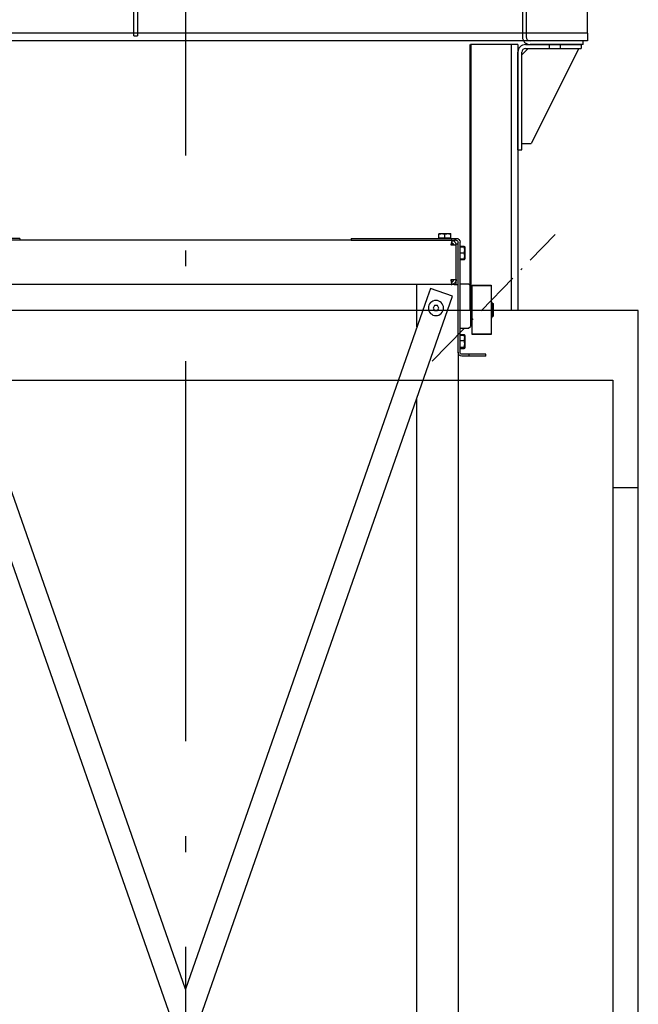
# Model space of a CAD drawing. Units: inches. Extents: x 14920 to 53617, y 41874 to 96503.
# Drawn here: x 34397 to 35374, y 72786 to 74341 of the extents above; entities that cross this region are included whole.
import ezdxf

# ---------------------------------------------------------------- set-up
doc = ezdxf.new("R2010")
doc.units = ezdxf.units.IN
doc.header["$MEASUREMENT"] = 0
doc.linetypes.add('ACAD_ISO10W100', pattern=[18.5, 12, -3, 0.5, -3])
for name, color, linetype in [('ARCATA', 4, 'Continuous'), ('ASSI', 3, 'ACAD_ISO10W100'), ('CABINA', 7, 'Continuous'), ('CAMPITURE', 1, 'Continuous'), ('GUIDE', 3, 'Continuous'), ('STAFFE', 3, 'Continuous'), ('wsporniki', 7, 'Continuous')]:
    doc.layers.add(name, color=color, linetype=linetype)

# ---------------------------------------------------------------- blocks, each defined once
blk = doc.blocks.new('Cabina Lat')
at = {"layer": 'CABINA'}
for p, q in [((357.67, 0), (-374.83, 0)), ((357.67, -1175), (357.67, 0)), ((337.67, -55), (337.67, -1140)), ((357.67, -140), (337.67, -140))]:
    blk.add_line(p, q, dxfattribs=at)
at = {"layer": 'CABINA', "ltscale": 300}
blk.add_line((-362.33, -55), (337.67, -55), dxfattribs=at)
blk = doc.blocks.new('arcf')
at = {"layer": 'ARCATA'}
for p, q in [((-213, 592.82), (-213.75, 592.82)), ((-213.75, 591.32), (-213, 591.32)), ((-213, 591.32), (-213, 592.82)), ((-130.88, 592.82), (-213, 592.82)), ((-130.88, 591.32), (-213, 591.32)), ((-207.13, 596.57), (-209.5, 596.57)), ((-209.5, 596.14), (-209.5, 596.57)), ((-209.5, 593.12), (-209.5, 596.14)), ((-204.75, 593.12), (-209.5, 593.12)), ((-209.05, 593.12), (-209.05, 592.82)), ((-202.37, 596.57), (-207.13, 596.57)), ((-204.75, 593.12), (-204.75, 596.14)), ((-200, 593.12), (-204.75, 593.12)), ((-200, 596.57), (-202.37, 596.57)), ((-200.45, 593.12), (-200.45, 592.82)), ((-200, 596.57), (-200, 596.14)), ((-200, 593.12), (-200, 596.14)), ((-130.88, 592.82), (-130.88, 591.32)), ((-130.88, 591.32), (130.87, 591.32)), ((130.87, 592.82), (130.87, 591.32)), ((130.87, 592.82), (213, 592.82)), ((130.87, 591.32), (213, 591.32)), ((-220.5, 586.07), (-220.43, 586.19)), ((-220.5, 586.07), (-220.5, 585.95)), ((-220.5, 585.95), (-220.5, 582.74)), ((-220.2, 586.07), (-220.2, 586.07)), ((-220.2, 586.07), (-220.2, 586.07)), ((-220.2, 586.07), (-220.2, 583.68)), ((-220.2, 583.68), (-220.2, 578.93)), ((-217.05, 586.55), (-220.08, 586.55)), ((-216.75, 586.08), (-219.78, 586.08)), ((-216.75, 586.06), (-219.78, 586.06)), ((-217.05, 586.55), (-217.05, 586.08)), ((-216.75, 502.82), (-216.75, 589.82)), ((-215.25, 502.82), (-215.25, 589.82)), ((-215.25, 588.32), (-213.75, 588.32)), ((-213.75, 588.32), (-213.62, 588.32)), ((-213.75, 587.32), (-213.75, 588.32)), ((-213.75, 560.32), (-213.75, 587.32)), ((-213.75, 587.32), (-209.75, 587.32)), ((-211.48, 588.32), (-209.9, 588.32)), ((-210.01, 588.83), (-210.31, 590.41)), ((-210.02, 589.14), (-210.02, 589.14)), ((-220.5, 582.74), (-220.5, 578.1)), ((-220.5, 578.1), (-220.5, 576.57)), ((-220.5, 576.57), (-220.43, 576.45)), ((-220.2, 578.93), (-220.2, 576.57)), ((-220.2, 576.57), (-220.2, 576.57)), ((-217.05, 576.08), (-220.08, 576.08)), ((-216.75, 581.3), (-219.78, 581.3)), ((-216.75, 576.56), (-219.78, 576.56)), ((-217.05, 576.56), (-217.05, 576.08)), ((-213.75, 556.32), (-213.75, 560.32)), ((-209.75, 560.32), (-213.75, 560.32)), ((-241.25, 555.79), (-241.25, 555.24)), ((-226.25, 555.79), (-241.25, 555.79)), ((-241.25, 555.24), (-226.25, 555.24)), ((-241.25, 555.24), (-241.25, 517.39)), ((-226.25, 555.24), (-226.25, 555.79)), ((-226.25, 517.39), (-226.25, 555.24)), ((-225, 555.32), (-223.5, 556.82)), ((-225, 555.32), (-225, 523.32)), ((-216.75, 556.82), (-223.5, 556.82)), ((-212.25, 556.32), (-215.25, 556.32)), ((-212.25, 556.32), (-209.75, 556.32)), ((-210.8, 547.12), (-193.33, 553.22)), ((-210.31, 557.23), (-210.01, 558.8)), ((-209.75, 556.32), (-209.71, 556.32)), ((-209.71, 556.32), (209.71, 556.32)), ((-193.33, 553.22), (-190.75, 545.83)), ((-182.75, 522.93), (-182.75, 556.32)), ((-225.25, 548.32), (-225, 548.32)), ((-225.25, 548.32), (-225.25, 539.32)), ((-9.8, -28.04), (-210.8, 547.12)), ((-190.75, 545.82), (0, 0)), ((0, 0), (190.75, 545.82)), ((210.8, 547.12), (9.8, -28.04)), ((-243.25, 541.07), (-243, 541.32)), ((-243.25, 531.57), (-243.25, 541.07)), ((-242.15, 541.32), (-243, 541.32)), ((-243, 541.32), (-243, 531.32)), ((-242.15, 531.32), (-242.15, 541.32)), ((-242.1, 541.07), (-242.15, 541.07)), ((-241.5, 542.51), (-242.1, 542.51)), ((-242.1, 542.4), (-242.1, 542.51)), ((-242.1, 541.71), (-242.1, 542.4)), ((-242.1, 541.71), (-242.1, 541.1)), ((-242.1, 530.37), (-242.1, 541.1)), ((-241.5, 542.4), (-241.5, 542.51)), ((-241.5, 541.71), (-241.5, 542.4)), ((-241.5, 541.71), (-241.5, 541.1)), ((-241.25, 541.32), (-241.5, 541.32)), ((-241.5, 530.37), (-241.5, 541.1)), ((-225.25, 543.32), (-226.25, 543.32)), ((-225.25, 539.32), (-225, 539.32)), ((-225.25, 539.32), (-225.25, 530.32)), ((-200.06, 537.82), (-198.9, 539.82)), ((-198.9, 535.82), (-200.06, 537.82)), ((-198.9, 539.82), (-196.6, 539.82)), ((-196.6, 539.82), (-195.44, 537.82)), ((-195.44, 537.82), (-196.6, 535.82)), ((-243.25, 531.57), (-243, 531.32)), ((-242.15, 531.32), (-243, 531.32)), ((-242.1, 531.57), (-242.15, 531.57)), ((-241.5, 530.37), (-242.1, 530.37)), ((-241.25, 531.32), (-241.5, 531.32)), ((-225.25, 530.32), (-226.25, 530.32)), ((-225.25, 530.32), (-225, 530.32)), ((-196.6, 535.82), (-198.9, 535.82)), ((-223.5, 521.82), (-225, 523.32)), ((-216.75, 521.82), (-223.5, 521.82)), ((-241.25, 517.39), (-241.25, 516.85)), ((-226.25, 517.39), (-241.25, 517.39)), ((-241.25, 516.85), (-226.25, 516.85)), ((-226.25, 516.85), (-226.25, 517.39)), ((-220.5, 516.07), (-220.08, 516.8)), ((-220.5, 516.07), (-220.5, 515.43)), ((-220.5, 515.43), (-220.5, 511.32)), ((-220.2, 516.07), (-220.17, 516.12)), ((-220.2, 516.07), (-220.2, 514.26)), ((-220.2, 514.26), (-220.2, 509.56)), ((-217.05, 516.8), (-220.08, 516.8)), ((-216.75, 516.41), (-219.78, 516.41)), ((-217.05, 516.8), (-217.05, 516.41)), ((-220.5, 511.32), (-220.5, 507.2)), ((-220.5, 507.2), (-220.5, 506.57)), ((-220.5, 506.57), (-220.08, 505.83)), ((-220.2, 509.56), (-220.2, 506.62)), ((-220.2, 506.62), (-220.2, 506.57)), ((-220.2, 506.57), (-220.17, 506.52)), ((-217.05, 505.83), (-220.08, 505.83)), ((-216.75, 512.11), (-219.78, 512.11)), ((-216.75, 507.01), (-219.78, 507.01)), ((-216.75, 506.22), (-219.78, 506.22)), ((-217.05, 506.22), (-217.05, 505.83)), ((-237.25, 501.32), (-223.98, 501.32)), ((-237.25, 499.82), (-237.25, 501.32)), ((-237.25, 499.82), (-223.98, 499.82)), ((-223.98, 499.82), (-223.98, 501.32)), ((-223.98, 501.32), (-218.25, 501.32)), ((-223.98, 499.82), (-218.25, 499.82)), ((-215.25, 502.82), (-215.25, -655.18)), ((-182.75, -522.93), (-182.75, 466.86))]:
    blk.add_line(p, q, dxfattribs=at)
at = {"layer": 'ARCATA', "flags": 128}
for points in [[(-213.75, 587.32), (-213.74, 587.6), (-213.71, 587.87), (-213.66, 588.14), (-213.6, 588.41), (-213.51, 588.67), (-213.41, 588.93), (-213.29, 589.17), (-213.16, 589.41), (-213.01, 589.64), (-212.84, 589.86), (-212.67, 590.06), (-212.48, 590.24), (-212.28, 590.42), (-212.07, 590.57), (-211.86, 590.72), (-211.63, 590.85), (-211.4, 590.96), (-211.17, 591.06), (-210.94, 591.14), (-210.72, 591.2), (-210.51, 591.25), (-210.3, 591.28), (-210.1, 591.3), (-209.92, 591.31), (-209.75, 591.32)], [(-209.71, 591.32), (-209.88, 591.31), (-210.01, 591.3), (-210.12, 591.27), (-210.21, 591.23), (-210.27, 591.18), (-210.32, 591.11), (-210.34, 591.02), (-210.36, 590.92), (-210.36, 590.8), (-210.35, 590.67), (-210.33, 590.53), (-210.3, 590.37), (-210.26, 590.19), (-210.22, 590), (-210.17, 589.79), (-210.12, 589.57), (-210.06, 589.34), (-210.01, 589.1), (-209.95, 588.86), (-209.9, 588.6), (-209.85, 588.35), (-209.81, 588.09), (-209.78, 587.83), (-209.76, 587.57), (-209.75, 587.32)], [(-207.13, 596.57), (-207.22, 596.57), (-207.32, 596.57), (-207.41, 596.56), (-207.5, 596.56), (-207.6, 596.55), (-207.69, 596.54), (-207.79, 596.53), (-207.88, 596.52), (-207.98, 596.51), (-208.08, 596.5), (-208.17, 596.48), (-208.27, 596.46), (-208.37, 596.45), (-208.46, 596.43), (-208.56, 596.41), (-208.66, 596.38), (-208.76, 596.36), (-208.87, 596.33), (-208.97, 596.31), (-209.07, 596.28), (-209.18, 596.25), (-209.28, 596.21), (-209.39, 596.18), (-209.5, 596.14)], [(-204.75, 596.14), (-204.86, 596.18), (-204.97, 596.21), (-205.07, 596.25), (-205.18, 596.28), (-205.28, 596.31), (-205.38, 596.33), (-205.49, 596.36), (-205.59, 596.38), (-205.69, 596.41), (-205.79, 596.43), (-205.88, 596.45), (-205.98, 596.46), (-206.08, 596.48), (-206.17, 596.5), (-206.27, 596.51), (-206.37, 596.52), (-206.46, 596.53), (-206.56, 596.54), (-206.65, 596.55), (-206.75, 596.56), (-206.84, 596.56), (-206.93, 596.57), (-207.03, 596.57), (-207.13, 596.57)], [(-202.37, 596.57), (-202.47, 596.57), (-202.57, 596.57), (-202.66, 596.56), (-202.75, 596.56), (-202.85, 596.55), (-202.94, 596.54), (-203.04, 596.53), (-203.13, 596.52), (-203.23, 596.51), (-203.33, 596.5), (-203.42, 596.48), (-203.52, 596.46), (-203.62, 596.45), (-203.71, 596.43), (-203.81, 596.41), (-203.91, 596.38), (-204.01, 596.36), (-204.12, 596.33), (-204.22, 596.31), (-204.32, 596.28), (-204.43, 596.25), (-204.53, 596.21), (-204.64, 596.18), (-204.75, 596.14)], [(-200, 596.14), (-200.11, 596.18), (-200.22, 596.21), (-200.32, 596.25), (-200.43, 596.28), (-200.53, 596.31), (-200.63, 596.33), (-200.74, 596.36), (-200.84, 596.38), (-200.94, 596.41), (-201.04, 596.43), (-201.13, 596.45), (-201.23, 596.46), (-201.33, 596.48), (-201.42, 596.5), (-201.52, 596.51), (-201.62, 596.52), (-201.71, 596.53), (-201.81, 596.54), (-201.9, 596.55), (-202, 596.56), (-202.09, 596.56), (-202.18, 596.57), (-202.28, 596.57), (-202.37, 596.57)], [(-220.08, 586.55), (-220.11, 586.52), (-220.15, 586.5), (-220.18, 586.47), (-220.21, 586.44), (-220.24, 586.42), (-220.26, 586.39), (-220.29, 586.37), (-220.31, 586.34), (-220.34, 586.32), (-220.36, 586.29), (-220.38, 586.27), (-220.4, 586.24), (-220.41, 586.22), (-220.43, 586.19), (-220.44, 586.17), (-220.45, 586.15), (-220.46, 586.12), (-220.47, 586.1), (-220.48, 586.07), (-220.49, 586.05), (-220.49, 586.03), (-220.5, 586), (-220.5, 585.98), (-220.5, 585.95)], [(-220.5, 585.95), (-220.5, 585.93), (-220.5, 585.91), (-220.5, 585.89), (-220.49, 585.87), (-220.49, 585.85), (-220.48, 585.83), (-220.47, 585.81), (-220.47, 585.79), (-220.46, 585.77), (-220.45, 585.75), (-220.44, 585.73), (-220.43, 585.71), (-220.41, 585.69), (-220.4, 585.67), (-220.38, 585.65), (-220.37, 585.63), (-220.35, 585.61), (-220.33, 585.59), (-220.31, 585.57), (-220.29, 585.54), (-220.27, 585.52), (-220.25, 585.5), (-220.22, 585.48), (-220.2, 585.46)], [(-220.2, 584.92), (-220.22, 584.82), (-220.25, 584.72), (-220.27, 584.63), (-220.29, 584.53), (-220.31, 584.44), (-220.33, 584.35), (-220.35, 584.26), (-220.37, 584.16), (-220.38, 584.07), (-220.4, 583.98), (-220.41, 583.89), (-220.43, 583.8), (-220.44, 583.71), (-220.45, 583.62), (-220.46, 583.54), (-220.47, 583.45), (-220.47, 583.36), (-220.48, 583.27), (-220.49, 583.18), (-220.49, 583.09), (-220.5, 583.01), (-220.5, 582.92), (-220.5, 582.83), (-220.5, 582.74)], [(-219.78, 586.08), (-219.81, 586.08), (-219.85, 586.08), (-219.88, 586.08), (-219.91, 586.08), (-219.94, 586.08), (-219.96, 586.07), (-219.99, 586.07), (-220.01, 586.07), (-220.04, 586.07), (-220.06, 586.07), (-220.08, 586.07), (-220.1, 586.07), (-220.11, 586.07), (-220.13, 586.07), (-220.14, 586.07), (-220.15, 586.07), (-220.16, 586.07), (-220.17, 586.07), (-220.18, 586.07), (-220.19, 586.07), (-220.19, 586.07), (-220.2, 586.07), (-220.2, 586.07), (-220.2, 586.07)], [(-220.2, 586.07), (-220.2, 586.07), (-220.2, 586.07), (-220.19, 586.07), (-220.19, 586.07), (-220.18, 586.07), (-220.17, 586.07), (-220.16, 586.07), (-220.15, 586.07), (-220.14, 586.07), (-220.13, 586.06), (-220.11, 586.06), (-220.1, 586.06), (-220.08, 586.06), (-220.06, 586.06), (-220.04, 586.06), (-220.01, 586.06), (-219.99, 586.06), (-219.96, 586.06), (-219.94, 586.06), (-219.91, 586.06), (-219.88, 586.06), (-219.85, 586.06), (-219.81, 586.06), (-219.78, 586.06)], [(-219.78, 586.06), (-219.81, 585.95), (-219.85, 585.84), (-219.88, 585.74), (-219.91, 585.63), (-219.94, 585.53), (-219.96, 585.42), (-219.99, 585.32), (-220.01, 585.22), (-220.04, 585.12), (-220.06, 585.02), (-220.08, 584.92), (-220.1, 584.83), (-220.11, 584.73), (-220.13, 584.63), (-220.14, 584.54), (-220.15, 584.44), (-220.16, 584.35), (-220.17, 584.25), (-220.18, 584.16), (-220.19, 584.06), (-220.19, 583.97), (-220.2, 583.87), (-220.2, 583.78), (-220.2, 583.68)], [(-220.2, 583.68), (-220.2, 583.58), (-220.2, 583.49), (-220.19, 583.39), (-220.19, 583.3), (-220.18, 583.2), (-220.17, 583.11), (-220.16, 583.01), (-220.15, 582.92), (-220.14, 582.82), (-220.13, 582.73), (-220.11, 582.63), (-220.1, 582.53), (-220.08, 582.44), (-220.06, 582.34), (-220.04, 582.24), (-220.01, 582.14), (-219.99, 582.04), (-219.96, 581.94), (-219.94, 581.83), (-219.91, 581.73), (-219.88, 581.62), (-219.85, 581.52), (-219.81, 581.41), (-219.78, 581.3)], [(-210.1, 589.29), (-210.2, 589.27), (-210.3, 589.24), (-210.41, 589.21), (-210.51, 589.17), (-210.61, 589.12), (-210.71, 589.07), (-210.81, 589.02), (-210.9, 588.95), (-211, 588.88), (-211.08, 588.81), (-211.17, 588.73), (-211.25, 588.64), (-211.33, 588.54), (-211.4, 588.44), (-211.47, 588.34), (-211.53, 588.23), (-211.58, 588.13), (-211.63, 588.01), (-211.66, 587.9), (-211.7, 587.78), (-211.72, 587.67), (-211.74, 587.55), (-211.75, 587.43), (-211.75, 587.32)], [(-209.75, 587.32), (-209.75, 587.39), (-209.75, 587.46), (-209.76, 587.54), (-209.77, 587.61), (-209.78, 587.68), (-209.79, 587.75), (-209.8, 587.82), (-209.81, 587.89), (-209.82, 587.96), (-209.84, 588.03), (-209.85, 588.09), (-209.86, 588.16), (-209.88, 588.23), (-209.89, 588.29), (-209.91, 588.35), (-209.92, 588.41), (-209.93, 588.47), (-209.95, 588.53), (-209.96, 588.59), (-209.97, 588.64), (-209.98, 588.69), (-210, 588.74), (-210.01, 588.79), (-210.01, 588.83)], [(-220.5, 582.74), (-220.5, 582.65), (-220.5, 582.56), (-220.5, 582.47), (-220.49, 582.39), (-220.49, 582.3), (-220.48, 582.21), (-220.47, 582.12), (-220.47, 582.03), (-220.46, 581.94), (-220.45, 581.86), (-220.44, 581.77), (-220.43, 581.68), (-220.41, 581.59), (-220.4, 581.5), (-220.38, 581.41), (-220.37, 581.32), (-220.35, 581.22), (-220.33, 581.13), (-220.31, 581.04), (-220.29, 580.95), (-220.27, 580.85), (-220.25, 580.76), (-220.22, 580.66), (-220.2, 580.56)], [(-220.2, 579.78), (-220.22, 579.71), (-220.25, 579.64), (-220.27, 579.56), (-220.29, 579.49), (-220.31, 579.42), (-220.33, 579.34), (-220.35, 579.27), (-220.37, 579.2), (-220.38, 579.13), (-220.4, 579.06), (-220.41, 578.99), (-220.43, 578.92), (-220.44, 578.86), (-220.45, 578.79), (-220.46, 578.72), (-220.47, 578.65), (-220.47, 578.58), (-220.48, 578.51), (-220.49, 578.44), (-220.49, 578.38), (-220.5, 578.31), (-220.5, 578.24), (-220.5, 578.17), (-220.5, 578.1)], [(-220.5, 578.1), (-220.5, 578.02), (-220.5, 577.94), (-220.49, 577.86), (-220.49, 577.78), (-220.48, 577.7), (-220.47, 577.62), (-220.46, 577.54), (-220.45, 577.46), (-220.44, 577.38), (-220.43, 577.3), (-220.41, 577.21), (-220.4, 577.13), (-220.38, 577.05), (-220.36, 576.97), (-220.34, 576.88), (-220.31, 576.8), (-220.29, 576.71), (-220.26, 576.62), (-220.24, 576.54), (-220.21, 576.45), (-220.18, 576.36), (-220.15, 576.27), (-220.11, 576.18), (-220.08, 576.08)], [(-220.08, 576.08), (-220.1, 576.1), (-220.12, 576.12), (-220.14, 576.13), (-220.16, 576.15), (-220.18, 576.17), (-220.2, 576.18), (-220.21, 576.2), (-220.23, 576.21), (-220.25, 576.23), (-220.26, 576.24), (-220.28, 576.26), (-220.29, 576.27), (-220.31, 576.29), (-220.32, 576.3), (-220.34, 576.32), (-220.35, 576.33), (-220.36, 576.35), (-220.37, 576.36), (-220.38, 576.38), (-220.4, 576.39), (-220.41, 576.41), (-220.41, 576.42), (-220.42, 576.44), (-220.43, 576.45)], [(-219.78, 581.3), (-219.81, 581.19), (-219.85, 581.08), (-219.88, 580.98), (-219.91, 580.87), (-219.94, 580.77), (-219.96, 580.67), (-219.99, 580.57), (-220.01, 580.47), (-220.04, 580.37), (-220.06, 580.27), (-220.08, 580.17), (-220.1, 580.07), (-220.11, 579.98), (-220.13, 579.88), (-220.14, 579.78), (-220.15, 579.69), (-220.16, 579.59), (-220.17, 579.5), (-220.18, 579.4), (-220.19, 579.31), (-220.19, 579.21), (-220.2, 579.12), (-220.2, 579.03), (-220.2, 578.93)], [(-220.2, 578.93), (-220.2, 578.84), (-220.2, 578.74), (-220.19, 578.65), (-220.19, 578.55), (-220.18, 578.46), (-220.17, 578.36), (-220.16, 578.27), (-220.15, 578.17), (-220.14, 578.08), (-220.13, 577.98), (-220.11, 577.88), (-220.1, 577.79), (-220.08, 577.69), (-220.06, 577.59), (-220.04, 577.49), (-220.01, 577.39), (-219.99, 577.29), (-219.96, 577.19), (-219.94, 577.09), (-219.91, 576.99), (-219.88, 576.88), (-219.85, 576.78), (-219.81, 576.67), (-219.78, 576.56)], [(-219.78, 576.56), (-219.81, 576.56), (-219.85, 576.56), (-219.88, 576.56), (-219.91, 576.56), (-219.94, 576.56), (-219.96, 576.56), (-219.99, 576.56), (-220.01, 576.56), (-220.04, 576.56), (-220.06, 576.56), (-220.08, 576.56), (-220.09, 576.56), (-220.11, 576.56), (-220.13, 576.56), (-220.14, 576.57), (-220.15, 576.57), (-220.16, 576.57), (-220.17, 576.57), (-220.18, 576.57), (-220.19, 576.57), (-220.19, 576.57), (-220.2, 576.57), (-220.2, 576.57), (-220.2, 576.57)], [(-213.75, 560.32), (-213.74, 560.04), (-213.71, 559.76), (-213.66, 559.49), (-213.6, 559.23), (-213.51, 558.96), (-213.41, 558.71), (-213.29, 558.46), (-213.16, 558.22), (-213.01, 558), (-212.84, 557.78), (-212.67, 557.58), (-212.48, 557.39), (-212.28, 557.22), (-212.07, 557.06), (-211.86, 556.92), (-211.63, 556.79), (-211.4, 556.68), (-211.17, 556.58), (-210.94, 556.5), (-210.72, 556.44), (-210.51, 556.39), (-210.3, 556.36), (-210.1, 556.33), (-209.92, 556.32), (-209.75, 556.32)], [(-210.1, 558.35), (-210.2, 558.37), (-210.3, 558.4), (-210.41, 558.43), (-210.51, 558.47), (-210.61, 558.51), (-210.71, 558.56), (-210.81, 558.62), (-210.9, 558.68), (-211, 558.75), (-211.08, 558.83), (-211.17, 558.91), (-211.25, 559), (-211.33, 559.09), (-211.4, 559.19), (-211.47, 559.3), (-211.53, 559.4), (-211.58, 559.51), (-211.63, 559.62), (-211.66, 559.74), (-211.7, 559.85), (-211.72, 559.97), (-211.74, 560.09), (-211.75, 560.2), (-211.75, 560.32)], [(-209.71, 556.32), (-209.88, 556.32), (-210.01, 556.34), (-210.12, 556.36), (-210.21, 556.4), (-210.27, 556.46), (-210.32, 556.53), (-210.34, 556.62), (-210.36, 556.72), (-210.36, 556.83), (-210.35, 556.96), (-210.33, 557.11), (-210.3, 557.27), (-210.26, 557.45), (-210.22, 557.64), (-210.17, 557.85), (-210.12, 558.07), (-210.06, 558.3), (-210.01, 558.53), (-209.95, 558.78), (-209.9, 559.03), (-209.85, 559.29), (-209.81, 559.55), (-209.78, 559.8), (-209.76, 560.06), (-209.75, 560.32)], [(-209.75, 560.32), (-209.75, 560.25), (-209.75, 560.17), (-209.76, 560.1), (-209.77, 560.03), (-209.78, 559.96), (-209.79, 559.89), (-209.8, 559.81), (-209.81, 559.75), (-209.82, 559.68), (-209.84, 559.61), (-209.85, 559.54), (-209.86, 559.48), (-209.88, 559.41), (-209.89, 559.35), (-209.91, 559.29), (-209.92, 559.22), (-209.93, 559.16), (-209.95, 559.11), (-209.96, 559.05), (-209.97, 559), (-209.98, 558.95), (-210, 558.9), (-210.01, 558.85), (-210.01, 558.8)], [(-220.08, 516.8), (-220.11, 516.74), (-220.15, 516.68), (-220.18, 516.62), (-220.21, 516.56), (-220.24, 516.5), (-220.26, 516.44), (-220.29, 516.38), (-220.31, 516.32), (-220.34, 516.26), (-220.36, 516.21), (-220.38, 516.15), (-220.4, 516.09), (-220.41, 516.04), (-220.43, 515.98), (-220.44, 515.93), (-220.45, 515.87), (-220.46, 515.82), (-220.47, 515.76), (-220.48, 515.71), (-220.49, 515.65), (-220.49, 515.6), (-220.5, 515.54), (-220.5, 515.49), (-220.5, 515.43)], [(-220.5, 515.43), (-220.5, 515.39), (-220.5, 515.34), (-220.5, 515.29), (-220.49, 515.25), (-220.49, 515.2), (-220.48, 515.15), (-220.47, 515.11), (-220.47, 515.06), (-220.46, 515.02), (-220.45, 514.97), (-220.44, 514.92), (-220.43, 514.87), (-220.41, 514.83), (-220.4, 514.78), (-220.38, 514.73), (-220.37, 514.69), (-220.35, 514.64), (-220.33, 514.59), (-220.31, 514.54), (-220.29, 514.49), (-220.27, 514.44), (-220.25, 514.39), (-220.22, 514.34), (-220.2, 514.29)], [(-220.2, 513.6), (-220.22, 513.5), (-220.25, 513.4), (-220.27, 513.3), (-220.29, 513.2), (-220.31, 513.1), (-220.33, 513), (-220.35, 512.91), (-220.37, 512.81), (-220.38, 512.72), (-220.4, 512.62), (-220.41, 512.53), (-220.43, 512.43), (-220.44, 512.34), (-220.45, 512.25), (-220.46, 512.15), (-220.47, 512.06), (-220.47, 511.97), (-220.48, 511.87), (-220.49, 511.78), (-220.49, 511.69), (-220.5, 511.6), (-220.5, 511.5), (-220.5, 511.41), (-220.5, 511.32)], [(-219.78, 516.41), (-219.81, 516.32), (-219.85, 516.22), (-219.88, 516.12), (-219.91, 516.03), (-219.94, 515.93), (-219.96, 515.84), (-219.99, 515.75), (-220.01, 515.66), (-220.04, 515.57), (-220.06, 515.48), (-220.08, 515.39), (-220.1, 515.3), (-220.11, 515.21), (-220.13, 515.12), (-220.14, 515.04), (-220.15, 514.95), (-220.16, 514.86), (-220.17, 514.78), (-220.18, 514.69), (-220.19, 514.61), (-220.19, 514.52), (-220.2, 514.44), (-220.2, 514.35), (-220.2, 514.26)], [(-220.2, 514.26), (-220.2, 514.18), (-220.2, 514.09), (-220.19, 514), (-220.19, 513.92), (-220.18, 513.83), (-220.17, 513.75), (-220.16, 513.66), (-220.15, 513.57), (-220.14, 513.49), (-220.13, 513.4), (-220.11, 513.31), (-220.1, 513.23), (-220.08, 513.14), (-220.06, 513.05), (-220.04, 512.96), (-220.01, 512.87), (-219.99, 512.78), (-219.96, 512.69), (-219.94, 512.59), (-219.91, 512.5), (-219.88, 512.4), (-219.85, 512.31), (-219.81, 512.21), (-219.78, 512.11)], [(-220.17, 516.12), (-220.16, 516.13), (-220.16, 516.14), (-220.15, 516.15), (-220.14, 516.17), (-220.13, 516.18), (-220.12, 516.19), (-220.1, 516.2), (-220.09, 516.21), (-220.08, 516.22), (-220.06, 516.24), (-220.05, 516.25), (-220.03, 516.26), (-220.02, 516.27), (-220, 516.29), (-219.98, 516.3), (-219.96, 516.31), (-219.94, 516.32), (-219.92, 516.34), (-219.9, 516.35), (-219.88, 516.36), (-219.85, 516.37), (-219.83, 516.39), (-219.8, 516.4), (-219.78, 516.41)], [(-220.5, 511.32), (-220.5, 511.23), (-220.5, 511.13), (-220.5, 511.04), (-220.49, 510.95), (-220.49, 510.86), (-220.48, 510.76), (-220.47, 510.67), (-220.47, 510.58), (-220.46, 510.48), (-220.45, 510.39), (-220.44, 510.3), (-220.43, 510.2), (-220.41, 510.11), (-220.4, 510.02), (-220.38, 509.92), (-220.37, 509.83), (-220.35, 509.73), (-220.33, 509.63), (-220.31, 509.54), (-220.29, 509.44), (-220.27, 509.34), (-220.25, 509.24), (-220.22, 509.14), (-220.2, 509.04)], [(-220.2, 508.35), (-220.22, 508.29), (-220.25, 508.24), (-220.27, 508.19), (-220.29, 508.15), (-220.31, 508.1), (-220.33, 508.05), (-220.35, 508), (-220.37, 507.95), (-220.38, 507.9), (-220.4, 507.86), (-220.41, 507.81), (-220.43, 507.76), (-220.44, 507.71), (-220.45, 507.67), (-220.46, 507.62), (-220.47, 507.58), (-220.47, 507.53), (-220.48, 507.48), (-220.49, 507.44), (-220.49, 507.39), (-220.5, 507.34), (-220.5, 507.3), (-220.5, 507.25), (-220.5, 507.2)], [(-220.5, 507.2), (-220.5, 507.15), (-220.5, 507.09), (-220.49, 507.04), (-220.49, 506.99), (-220.48, 506.93), (-220.47, 506.88), (-220.46, 506.82), (-220.45, 506.77), (-220.44, 506.71), (-220.43, 506.66), (-220.41, 506.6), (-220.4, 506.54), (-220.38, 506.49), (-220.36, 506.43), (-220.34, 506.37), (-220.31, 506.32), (-220.29, 506.26), (-220.26, 506.2), (-220.24, 506.14), (-220.21, 506.08), (-220.18, 506.02), (-220.15, 505.96), (-220.11, 505.9), (-220.08, 505.83)], [(-219.78, 512.11), (-219.81, 511.99), (-219.85, 511.88), (-219.88, 511.76), (-219.91, 511.65), (-219.94, 511.54), (-219.96, 511.43), (-219.99, 511.32), (-220.01, 511.21), (-220.04, 511.11), (-220.06, 511), (-220.08, 510.89), (-220.1, 510.79), (-220.11, 510.69), (-220.13, 510.58), (-220.14, 510.48), (-220.15, 510.38), (-220.16, 510.28), (-220.17, 510.17), (-220.18, 510.07), (-220.19, 509.97), (-220.19, 509.87), (-220.2, 509.77), (-220.2, 509.67), (-220.2, 509.56)], [(-220.2, 509.56), (-220.2, 509.46), (-220.2, 509.36), (-220.19, 509.26), (-220.19, 509.16), (-220.18, 509.05), (-220.17, 508.95), (-220.16, 508.85), (-220.15, 508.75), (-220.14, 508.65), (-220.13, 508.54), (-220.11, 508.44), (-220.1, 508.34), (-220.08, 508.23), (-220.06, 508.13), (-220.04, 508.02), (-220.01, 507.91), (-219.99, 507.8), (-219.96, 507.7), (-219.94, 507.59), (-219.91, 507.47), (-219.88, 507.36), (-219.85, 507.25), (-219.81, 507.13), (-219.78, 507.01)], [(-219.78, 507.01), (-219.81, 507), (-219.85, 506.98), (-219.88, 506.96), (-219.91, 506.94), (-219.94, 506.93), (-219.96, 506.91), (-219.99, 506.89), (-220.01, 506.87), (-220.04, 506.86), (-220.06, 506.84), (-220.08, 506.83), (-220.1, 506.81), (-220.11, 506.79), (-220.13, 506.78), (-220.14, 506.76), (-220.15, 506.74), (-220.16, 506.73), (-220.17, 506.71), (-220.18, 506.7), (-220.19, 506.68), (-220.19, 506.67), (-220.2, 506.65), (-220.2, 506.63), (-220.2, 506.62)], [(-220.2, 506.62), (-220.2, 506.6), (-220.2, 506.59), (-220.19, 506.57), (-220.19, 506.55), (-220.18, 506.54), (-220.17, 506.52), (-220.16, 506.51), (-220.15, 506.49), (-220.14, 506.48), (-220.13, 506.46), (-220.11, 506.44), (-220.1, 506.43), (-220.08, 506.41), (-220.06, 506.39), (-220.04, 506.38), (-220.01, 506.36), (-219.99, 506.34), (-219.96, 506.33), (-219.94, 506.31), (-219.91, 506.29), (-219.88, 506.28), (-219.85, 506.26), (-219.81, 506.24), (-219.78, 506.22)]]:
    blk.add_lwpolyline(points, dxfattribs=at)
at = {"layer": 'ARCATA'}
blk.add_circle((-197.75, 537.82), 6, dxfattribs=at)
for centre, radius, start, end in [((-213.75, 589.82), 3, 90, 180), ((-213.75, 589.82), 1.5, 90, 180), ((-218.25, 502.82), 3, 270, 0), ((-218.25, 502.82), 1.5, 270, 0)]:
    blk.add_arc(centre, radius, start, end, dxfattribs=at)
blk = doc.blocks.new('Supporto macchina fronte')
at = {"layer": 'STAFFE'}
for p, q in [((-825.5, 240), (-525.5, 240)), ((-825.5, 240), (-825.5, 234)), ((-825.5, 234), (-525.5, 234)), ((-813.5, 234), (-537.5, 234)), ((-525.5, 240), (-525.5, 234)), ((-988, 225), (-982, 225)), ((-988, 40), (-988, 225)), ((-982, 40), (-982, 225)), ((-825.5, 222), (-825.5, 188)), ((-819.5, 222), (-819.5, 188)), ((-537.5, 228), (-813.5, 228)), ((-531.5, 222), (-531.5, 144)), ((-525.5, 222), (-525.5, 144)), ((82, 225), (82, 40)), ((88, 225), (82, 225)), ((88, 225), (88, 40)), ((-825.5, 124), (-825.5, 188)), ((-819.5, 188), (-819.5, 124)), ((-988, 186), (-1085, 186)), ((-1085, 174), (-1085, 186)), ((-988, 174), (-1085, 174)), ((-1085, 174), (-1085, 18)), ((-825.5, 186), (-982, 186)), ((-825.5, 174), (-982, 174)), ((-531.5, 186), (-819.5, 186)), ((-531.5, 174), (-819.5, 174)), ((82, 186), (-525.5, 186)), ((82, 174), (-525.5, 174)), ((185, 186), (88, 186)), ((185, 174), (88, 174)), ((185, 186), (185, 174)), ((185, 18), (185, 174)), ((-531.5, 144), (-525.5, 144)), ((-531.5, 14), (-531.5, 144)), ((-525.5, 144), (-525.5, 14)), ((-819.5, 124), (-825.5, 124)), ((-988, 12), (-988, 40)), ((-982, 12), (-982, 40)), ((82, 40), (82, 12)), ((88, 40), (88, 12)), ((-988, 18), (-1085, 18)), ((-1085, 6), (-1085, 18)), ((-531.5, 18), (-982, 18)), ((82, 18), (-525.5, 18)), ((185, 18), (88, 18)), ((185, 18), (185, 6)), ((-1078, 6), (-1085, 6)), ((-994, 6), (-1078, 6)), ((-1078, 0), (-1078, 6)), ((-994, 0), (-1078, 0)), ((-987, 0), (-1075, 0)), ((-1075, 0), (-1075, -6)), ((83.61, 6), (-983.61, 6)), ((-531.5, 14), (-525.5, 14)), ((178, 6), (94, 6)), ((178, 0), (94, 0)), ((185, 6), (178, 6)), ((178, 0), (178, 6)), ((-987, -6), (-1075, -6)), ((-996, -156), (-1071, -6)), ((-991, -6), (-981, -16)), ((-981, -166), (-981, -12)), ((-975, -166), (-975, -12)), ((75, -166), (75, -12)), ((81, -16), (91, -6)), ((81, -166), (81, -12)), ((87, 0), (175, 0)), ((87, -6), (175, -6)), ((171, -6), (96, -156)), ((175, 0), (175, -6)), ((-996, -156), (-981, -156)), ((-975, -166), (-981, -166)), ((75, -166), (81, -166)), ((81, -156), (96, -156))]:
    blk.add_line(p, q, dxfattribs=at)
at = {"layer": 'STAFFE', "ltscale": 1.142165}
for p, q in [((-798.75, 240), (-798.75, 234)), ((-798.75, 234), (-798.75, 228)), ((-768.75, 240), (-768.75, 234)), ((-768.75, 234), (-768.75, 228)), ((-578.75, 240), (-578.75, 234)), ((-578.75, 234), (-578.75, 228)), ((-548.75, 240), (-548.75, 234)), ((-548.75, 234), (-548.75, 228)), ((-982, 187), (-988, 187)), ((82, 187), (88, 187)), ((-982, 186), (-988, 186)), ((-982, 174), (-988, 174)), ((-825.5, 186), (-819.5, 186)), ((-819.5, 174), (-825.5, 174)), ((-531.5, 186), (-525.5, 186)), ((-525.5, 174), (-531.5, 174)), ((88, 186), (82, 186)), ((88, 174), (82, 174)), ((-982, 18), (-988, 18)), ((-525.5, 18), (-531.5, 18)), ((88, 18), (82, 18)), ((-1041.5, -6), (-1041.5, 0)), ((-1024.5, -6), (-1024.5, 0)), ((124.5, 0), (124.5, -6)), ((141.5, 0), (141.5, -6))]:
    blk.add_line(p, q, dxfattribs=at)
at = {"layer": 'STAFFE', "ltscale": 1.978362}
for p, q in [((-983.61, 6), (-994, 6)), ((94, 6), (83.61, 6))]:
    blk.add_line(p, q, dxfattribs=at)
at = {"layer": 'STAFFE'}
for centre, radius, start, end in [((-813.5, 222), 12, 90, 180), ((-537.5, 222), 12, 0, 90), ((-813.5, 222), 6, 90, 180), ((-537.5, 222), 6, 0, 90), ((-994, 12), 12, 270, 0), ((-994, 12), 6, 270, 0), ((94, 12), 12, 180, 270), ((94, 12), 6, 180, 270), ((-987, -12), 12, 0, 90), ((-987, -12), 6, 0, 90), ((87, -12), 12, 90, 180), ((87, -12), 6, 90, 180)]:
    blk.add_arc(centre, radius, start, end, dxfattribs=at)

msp = doc.modelspace()

# ---------------------------------------------------------------- linework, layer by layer
at = {"layer": 'ASSI', "ltscale": 50}
msp.add_line((34659.17107, 74726.99825), (34659.17107, 64817.4016), dxfattribs=at)
at = {"layer": 'GUIDE', "linetype": 'Continuous', "lineweight": 50}
msp.add_line((35109.16521, 73882.14319), (35109.16936, 74302.15319), dxfattribs=at).dxf.unprotected_set("ltscale", 0)
at = {"layer": 'GUIDE'}
msp.add_line((35184.05387, 74302.15319), (35109.16936, 74302.15319), dxfattribs=at)
at = {"layer": 'GUIDE', "ltscale": 100}
for p, q in [((35174.05387, 73882.14319), (35174.05387, 74302.15319)), ((35184.05387, 74302.15319), (35184.05387, 73882.14319))]:
    msp.add_line(p, q, dxfattribs=at)
at = {"layer": 'wsporniki', "linetype": 'ACAD_ISO10W100', "ltscale": 6}
msp.add_line((35048.86682, 73802.19477), (35242.9416, 74002.19477), dxfattribs=at)

# ---------------------------------------------------------------- block references
at = {"xscale": 2, "yscale": 2, "zscale": 2}
msp.add_blockref('Cabina Lat', (34658.83338, 73882.14319), dxfattribs=at)
at = {"extrusion": (0, 0, -1), "xscale": 2, "yscale": 2, "zscale": -2}
msp.add_blockref('arcf', (-34659.17107, 72810.5067), dxfattribs=at)
at = {"layer": 'CAMPITURE'}
msp.add_blockref('Supporto macchina fronte', (35109.17107, 74302.15319), dxfattribs=at)

doc.saveas('drawing.dxf')
